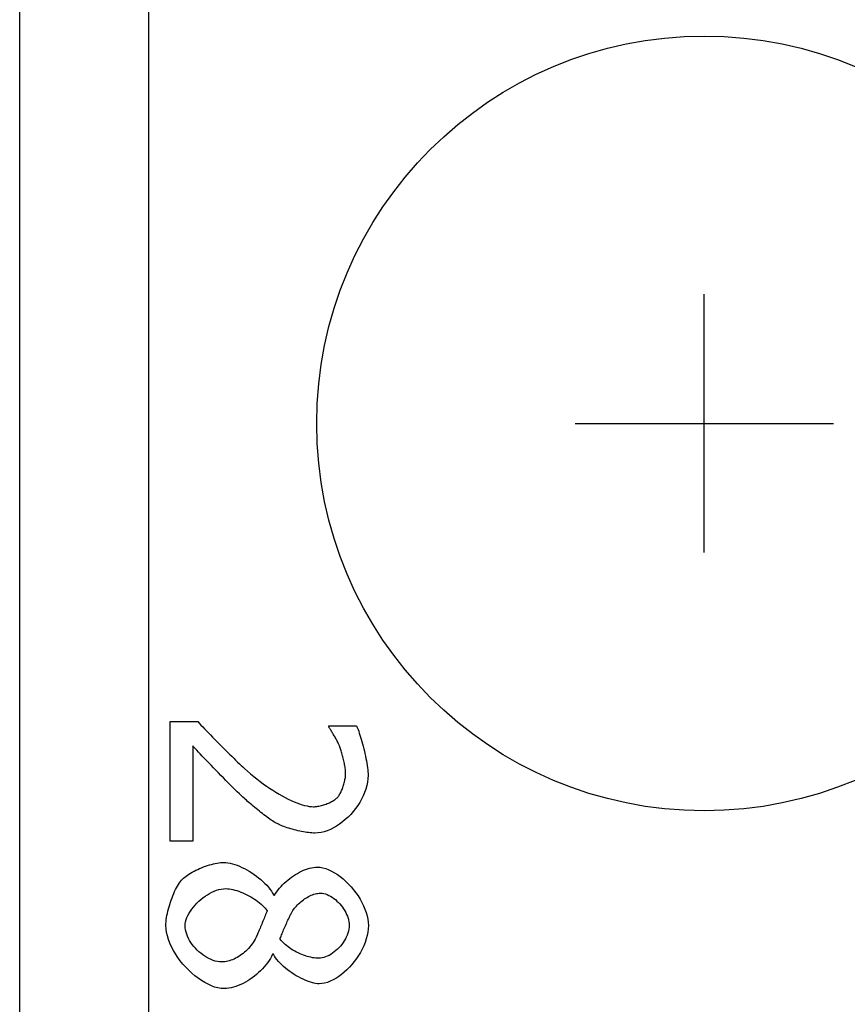
# Model space of a CAD drawing. Units: millimetres. Extents: x 2531 to 3027, y -1917 to -1574.
# Drawn here: x 2580 to 2587, y -1800 to -1792 of the extents above; entities that cross this region are included whole.
import ezdxf

# ---------------------------------------------------------------- set-up
doc = ezdxf.new("R2010")
doc.units = ezdxf.units.MM
doc.layers.add('가시적인_것(ISO)', color=7, linetype='Continuous')

# ---------------------------------------------------------------- blocks, each defined once
blk = doc.blocks.new('SE2117')
at = {"layer": '가시적인_것(ISO)', "color": 7, "linetype": 'Continuous'}
for p, q in [((2582.4277, -1799.4035), (2582.419, -1799.3927)), ((2582.4372, -1799.4141), (2582.4277, -1799.4035)), ((2582.4473, -1799.4243), (2582.4372, -1799.4141)), ((2582.4581, -1799.4342), (2582.4473, -1799.4243)), ((2582.4694, -1799.4438), (2582.4581, -1799.4342)), ((2582.4813, -1799.453), (2582.4694, -1799.4438)), ((2582.4936, -1799.4619), (2582.4813, -1799.453)), ((2582.5063, -1799.4704), (2582.4936, -1799.4619)), ((2582.5193, -1799.4785), (2582.5063, -1799.4704)), ((2582.5326, -1799.4862), (2582.5193, -1799.4785)), ((2582.5462, -1799.4935), (2582.5326, -1799.4862)), ((2582.56, -1799.5003), (2582.5462, -1799.4935)), ((2582.5738, -1799.5067), (2582.56, -1799.5003)), ((2582.5878, -1799.5126), (2582.5738, -1799.5067)), ((2582.6018, -1799.518), (2582.5878, -1799.5126)), ((2582.6157, -1799.5229), (2582.6018, -1799.518)), ((2582.6295, -1799.5273), (2582.6157, -1799.5229)), ((2582.6432, -1799.5312), (2582.6295, -1799.5273)), ((2582.6567, -1799.5345), (2582.6432, -1799.5312)), ((2582.67, -1799.5372), (2582.6567, -1799.5345)), ((2582.6829, -1799.5394), (2582.67, -1799.5372)), ((2582.6954, -1799.541), (2582.6829, -1799.5394)), ((2582.7076, -1799.5419), (2582.6954, -1799.541)), ((2582.7192, -1799.5422), (2582.7076, -1799.5419))]:
    blk.add_line(p, q, dxfattribs=at)
blk = doc.blocks.new('SE2116')
at = {"layer": '가시적인_것(ISO)'}
blk.add_blockref('SE2117', (0, 0), dxfattribs=at)
blk = doc.blocks.new('SE2119')
at = {"layer": '가시적인_것(ISO)', "color": 7, "linetype": 'Continuous'}
for p, q in [((2582.4845, -1799.2379), (2582.4889, -1799.2286)), ((2582.4889, -1799.2286), (2582.4931, -1799.2197)), ((2582.4931, -1799.2197), (2582.4972, -1799.2114)), ((2582.4972, -1799.2114), (2582.5009, -1799.2038)), ((2582.5009, -1799.2038), (2582.5044, -1799.1969)), ((2582.5044, -1799.1969), (2582.5075, -1799.1908)), ((2582.5075, -1799.1908), (2582.5102, -1799.1855)), ((2582.5102, -1799.1855), (2582.5126, -1799.1812)), ((2582.4516, -1799.3108), (2582.4562, -1799.3002)), ((2582.4562, -1799.3002), (2582.461, -1799.2894)), ((2582.461, -1799.2894), (2582.4658, -1799.2788)), ((2582.4658, -1799.2788), (2582.4705, -1799.2682)), ((2582.4705, -1799.2682), (2582.4753, -1799.2578)), ((2582.4753, -1799.2578), (2582.48, -1799.2477)), ((2582.48, -1799.2477), (2582.4845, -1799.2379)), ((2582.4213, -1799.3858), (2582.4241, -1799.3782)), ((2582.4241, -1799.3782), (2582.4272, -1799.3699)), ((2582.4272, -1799.3699), (2582.4306, -1799.361)), ((2582.4306, -1799.361), (2582.4344, -1799.3517)), ((2582.4344, -1799.3517), (2582.4384, -1799.3419)), ((2582.4384, -1799.3419), (2582.4426, -1799.3318)), ((2582.4426, -1799.3318), (2582.447, -1799.3214)), ((2582.447, -1799.3214), (2582.4516, -1799.3108)), ((2582.419, -1799.3927), (2582.4213, -1799.3858))]:
    blk.add_line(p, q, dxfattribs=at)
blk = doc.blocks.new('SE2118')
at = {"layer": '가시적인_것(ISO)'}
blk.add_blockref('SE2119', (0, 0), dxfattribs=at)
blk = doc.blocks.new('SE2121')
at = {"layer": '가시적인_것(ISO)', "color": 7, "linetype": 'Continuous'}
for p, q in [((2582.6097, -1799.0826), (2582.6198, -1799.0761)), ((2582.6198, -1799.0761), (2582.6301, -1799.0699)), ((2582.6301, -1799.0699), (2582.6404, -1799.0643)), ((2582.6404, -1799.0643), (2582.6509, -1799.059)), ((2582.6509, -1799.059), (2582.6613, -1799.0543)), ((2582.6613, -1799.0543), (2582.6717, -1799.0501)), ((2582.6717, -1799.0501), (2582.682, -1799.0465)), ((2582.682, -1799.0465), (2582.6923, -1799.0434)), ((2582.6923, -1799.0434), (2582.7024, -1799.041)), ((2582.7024, -1799.041), (2582.7123, -1799.0392)), ((2582.7123, -1799.0392), (2582.722, -1799.0382)), ((2582.722, -1799.0382), (2582.7314, -1799.0378)), ((2582.5308, -1799.1545), (2582.538, -1799.1457)), ((2582.538, -1799.1457), (2582.5456, -1799.137)), ((2582.5456, -1799.137), (2582.5538, -1799.1286)), ((2582.5538, -1799.1286), (2582.5623, -1799.1202)), ((2582.5623, -1799.1202), (2582.5712, -1799.1122)), ((2582.5712, -1799.1122), (2582.5804, -1799.1043)), ((2582.5804, -1799.1043), (2582.5899, -1799.0968)), ((2582.5899, -1799.0968), (2582.5997, -1799.0895)), ((2582.5997, -1799.0895), (2582.6097, -1799.0826)), ((2582.5126, -1799.1812), (2582.518, -1799.1723)), ((2582.518, -1799.1723), (2582.5241, -1799.1633)), ((2582.5241, -1799.1633), (2582.5308, -1799.1545))]:
    blk.add_line(p, q, dxfattribs=at)
blk = doc.blocks.new('SE2120')
at = {"layer": '가시적인_것(ISO)'}
blk.add_blockref('SE2121', (0, 0), dxfattribs=at)
blk = doc.blocks.new('SE2123')
at = {"layer": '가시적인_것(ISO)', "color": 7, "linetype": 'Continuous'}
for p, q in [((2582.7314, -1799.0378), (2582.7444, -1799.0385)), ((2582.7444, -1799.0385), (2582.7575, -1799.0406)), ((2582.7575, -1799.0406), (2582.7706, -1799.044)), ((2582.7706, -1799.044), (2582.7838, -1799.0486)), ((2582.7838, -1799.0486), (2582.7969, -1799.0544)), ((2582.7969, -1799.0544), (2582.8099, -1799.0613)), ((2582.8099, -1799.0613), (2582.8227, -1799.0692)), ((2582.8227, -1799.0692), (2582.8353, -1799.0781)), ((2582.8353, -1799.0781), (2582.8475, -1799.0878)), ((2582.8475, -1799.0878), (2582.8594, -1799.0983)), ((2582.8594, -1799.0983), (2582.8709, -1799.1095)), ((2582.8709, -1799.1095), (2582.8819, -1799.1214)), ((2582.8819, -1799.1214), (2582.8924, -1799.1338)), ((2582.8924, -1799.1338), (2582.9023, -1799.1467)), ((2582.9023, -1799.1467), (2582.9115, -1799.1601)), ((2582.9115, -1799.1601), (2582.92, -1799.1737)), ((2582.92, -1799.1737), (2582.9277, -1799.1877)), ((2582.9277, -1799.1877), (2582.9346, -1799.2019)), ((2582.9346, -1799.2019), (2582.9406, -1799.2162)), ((2582.9406, -1799.2162), (2582.9456, -1799.2305)), ((2582.9456, -1799.2305), (2582.9497, -1799.2449)), ((2582.9497, -1799.2449), (2582.9526, -1799.2591)), ((2582.9526, -1799.2591), (2582.9544, -1799.2732)), ((2582.9544, -1799.2732), (2582.955, -1799.287))]:
    blk.add_line(p, q, dxfattribs=at)
blk = doc.blocks.new('SE2122')
at = {"layer": '가시적인_것(ISO)'}
blk.add_blockref('SE2123', (0, 0), dxfattribs=at)
blk = doc.blocks.new('SE2125')
at = {"layer": '가시적인_것(ISO)', "color": 7, "linetype": 'Continuous'}
for p, q in [((2582.9543, -1799.3021), (2582.9523, -1799.3173)), ((2582.955, -1799.287), (2582.9543, -1799.3021)), ((2582.9324, -1799.3776), (2582.9248, -1799.3923)), ((2582.939, -1799.3627), (2582.9324, -1799.3776)), ((2582.9446, -1799.3477), (2582.939, -1799.3627)), ((2582.949, -1799.3325), (2582.9446, -1799.3477)), ((2582.9523, -1799.3173), (2582.949, -1799.3325)), ((2582.8863, -1799.4472), (2582.875, -1799.4597)), ((2582.897, -1799.4342), (2582.8863, -1799.4472)), ((2582.907, -1799.4206), (2582.897, -1799.4342)), ((2582.9163, -1799.4066), (2582.907, -1799.4206)), ((2582.9248, -1799.3923), (2582.9163, -1799.4066)), ((2582.7717, -1799.5317), (2582.7583, -1799.5362)), ((2582.7852, -1799.526), (2582.7717, -1799.5317)), ((2582.7986, -1799.5193), (2582.7852, -1799.526)), ((2582.812, -1799.5115), (2582.7986, -1799.5193)), ((2582.8252, -1799.5028), (2582.812, -1799.5115)), ((2582.8382, -1799.4932), (2582.8252, -1799.5028)), ((2582.8508, -1799.4828), (2582.8382, -1799.4932)), ((2582.8631, -1799.4716), (2582.8508, -1799.4828)), ((2582.875, -1799.4597), (2582.8631, -1799.4716)), ((2582.732, -1799.5415), (2582.7192, -1799.5422)), ((2582.745, -1799.5395), (2582.732, -1799.5415)), ((2582.7583, -1799.5362), (2582.745, -1799.5395))]:
    blk.add_line(p, q, dxfattribs=at)
blk = doc.blocks.new('SE2124')
at = {"layer": '가시적인_것(ISO)'}
blk.add_blockref('SE2125', (0, 0), dxfattribs=at)
blk = doc.blocks.new('SE2127')
at = {"layer": '가시적인_것(ISO)', "color": 7, "linetype": 'Continuous'}
for p, q in [((2581.6855, -1799.3065), (2581.6848, -1799.2906)), ((2581.6878, -1799.3227), (2581.6855, -1799.3065)), ((2581.6916, -1799.3389), (2581.6878, -1799.3227)), ((2581.6966, -1799.3552), (2581.6916, -1799.3389)), ((2581.703, -1799.3715), (2581.6966, -1799.3552)), ((2581.7106, -1799.3876), (2581.703, -1799.3715)), ((2581.7193, -1799.4036), (2581.7106, -1799.3876)), ((2581.729, -1799.4193), (2581.7193, -1799.4036)), ((2581.7398, -1799.4346), (2581.729, -1799.4193)), ((2581.7514, -1799.4496), (2581.7398, -1799.4346)), ((2581.7639, -1799.464), (2581.7514, -1799.4496)), ((2581.7771, -1799.4778), (2581.7639, -1799.464)), ((2581.7911, -1799.491), (2581.7771, -1799.4778)), ((2581.8056, -1799.5034), (2581.7911, -1799.491)), ((2581.8207, -1799.5151), (2581.8056, -1799.5034)), ((2581.8362, -1799.5258), (2581.8207, -1799.5151)), ((2581.8521, -1799.5356), (2581.8362, -1799.5258)), ((2581.8684, -1799.5443), (2581.8521, -1799.5356)), ((2581.8848, -1799.5519), (2581.8684, -1799.5443)), ((2581.9014, -1799.5583), (2581.8848, -1799.5519)), ((2581.9181, -1799.5634), (2581.9014, -1799.5583)), ((2581.9348, -1799.5671), (2581.9181, -1799.5634)), ((2581.9515, -1799.5694), (2581.9348, -1799.5671)), ((2581.968, -1799.5702), (2581.9515, -1799.5694))]:
    blk.add_line(p, q, dxfattribs=at)
blk = doc.blocks.new('SE2126')
at = {"layer": '가시적인_것(ISO)'}
blk.add_blockref('SE2127', (0, 0), dxfattribs=at)
blk = doc.blocks.new('SE2129')
at = {"layer": '가시적인_것(ISO)', "color": 7, "linetype": 'Continuous'}
for p, q in [((2581.8062, -1799.0863), (2581.8225, -1799.0732)), ((2581.8225, -1799.0732), (2581.8393, -1799.061)), ((2581.8393, -1799.061), (2581.8566, -1799.0497)), ((2581.8566, -1799.0497), (2581.8741, -1799.0393)), ((2581.8741, -1799.0393), (2581.8919, -1799.0301)), ((2581.8919, -1799.0301), (2581.9099, -1799.0221)), ((2581.9099, -1799.0221), (2581.9279, -1799.0153)), ((2581.9279, -1799.0153), (2581.9458, -1799.0098)), ((2581.9458, -1799.0098), (2581.9636, -1799.0058)), ((2581.9636, -1799.0058), (2581.9812, -1799.0034)), ((2581.9812, -1799.0034), (2581.9984, -1799.0025)), ((2581.7358, -1799.1608), (2581.7481, -1799.145)), ((2581.7481, -1799.145), (2581.7614, -1799.1295)), ((2581.7614, -1799.1295), (2581.7755, -1799.1145)), ((2581.7755, -1799.1145), (2581.7905, -1799.1001)), ((2581.7905, -1799.1001), (2581.8062, -1799.0863)), ((2581.6927, -1799.2426), (2581.6985, -1799.2262)), ((2581.6985, -1799.2262), (2581.7059, -1799.2097)), ((2581.7059, -1799.2097), (2581.7146, -1799.1933)), ((2581.7146, -1799.1933), (2581.7246, -1799.177)), ((2581.7246, -1799.177), (2581.7358, -1799.1608)), ((2581.6848, -1799.2906), (2581.6857, -1799.2749)), ((2581.6857, -1799.2749), (2581.6883, -1799.2589)), ((2581.6883, -1799.2589), (2581.6927, -1799.2426))]:
    blk.add_line(p, q, dxfattribs=at)
blk = doc.blocks.new('SE2128')
at = {"layer": '가시적인_것(ISO)'}
blk.add_blockref('SE2129', (0, 0), dxfattribs=at)
blk = doc.blocks.new('SE2131')
at = {"layer": '가시적인_것(ISO)', "color": 7, "linetype": 'Continuous'}
for p, q in [((2581.9984, -1799.0025), (2582.0116, -1799.003)), ((2582.0116, -1799.003), (2582.0254, -1799.0043)), ((2582.0254, -1799.0043), (2582.0396, -1799.0065)), ((2582.0396, -1799.0065), (2582.0542, -1799.0095)), ((2582.0542, -1799.0095), (2582.0692, -1799.0132)), ((2582.0692, -1799.0132), (2582.0844, -1799.0177)), ((2582.0844, -1799.0177), (2582.0998, -1799.0228)), ((2582.0998, -1799.0228), (2582.1153, -1799.0286)), ((2582.1153, -1799.0286), (2582.1309, -1799.035)), ((2582.1309, -1799.035), (2582.1464, -1799.0419)), ((2582.1464, -1799.0419), (2582.1618, -1799.0493)), ((2582.1618, -1799.0493), (2582.1771, -1799.0572)), ((2582.1771, -1799.0572), (2582.192, -1799.0656)), ((2582.192, -1799.0656), (2582.2067, -1799.0743)), ((2582.2067, -1799.0743), (2582.221, -1799.0834)), ((2582.221, -1799.0834), (2582.2347, -1799.0928)), ((2582.2347, -1799.0928), (2582.248, -1799.1024)), ((2582.248, -1799.1024), (2582.2606, -1799.1123)), ((2582.2606, -1799.1123), (2582.2725, -1799.1223)), ((2582.2725, -1799.1223), (2582.2837, -1799.1325)), ((2582.2837, -1799.1325), (2582.294, -1799.1428)), ((2582.294, -1799.1428), (2582.3035, -1799.1532)), ((2582.3035, -1799.1532), (2582.3119, -1799.1636)), ((2582.3119, -1799.1636), (2582.3193, -1799.1739))]:
    blk.add_line(p, q, dxfattribs=at)
blk = doc.blocks.new('SE2130')
at = {"layer": '가시적인_것(ISO)'}
blk.add_blockref('SE2131', (0, 0), dxfattribs=at)
blk = doc.blocks.new('SE2133')
at = {"layer": '가시적인_것(ISO)', "color": 7, "linetype": 'Continuous'}
for p, q in [((2582.2994, -1799.2232), (2582.2951, -1799.2338)), ((2582.3036, -1799.2128), (2582.2994, -1799.2232)), ((2582.3077, -1799.2026), (2582.3036, -1799.2128)), ((2582.3117, -1799.1927), (2582.3077, -1799.2026)), ((2582.3156, -1799.1831), (2582.3117, -1799.1927)), ((2582.3193, -1799.1739), (2582.3156, -1799.1831)), ((2582.2688, -1799.2981), (2582.2645, -1799.3084)), ((2582.2732, -1799.2875), (2582.2688, -1799.2981)), ((2582.2776, -1799.2769), (2582.2732, -1799.2875)), ((2582.282, -1799.2661), (2582.2776, -1799.2769)), ((2582.2864, -1799.2553), (2582.282, -1799.2661)), ((2582.2908, -1799.2445), (2582.2864, -1799.2553)), ((2582.2951, -1799.2338), (2582.2908, -1799.2445)), ((2582.2341, -1799.3777), (2582.2311, -1799.3838)), ((2582.2374, -1799.3708), (2582.2341, -1799.3777)), ((2582.2408, -1799.3633), (2582.2374, -1799.3708)), ((2582.2444, -1799.3553), (2582.2408, -1799.3633)), ((2582.2482, -1799.3467), (2582.2444, -1799.3553)), ((2582.2521, -1799.3377), (2582.2482, -1799.3467)), ((2582.2562, -1799.3283), (2582.2521, -1799.3377)), ((2582.2603, -1799.3185), (2582.2562, -1799.3283)), ((2582.2645, -1799.3084), (2582.2603, -1799.3185)), ((2582.2283, -1799.3893), (2582.2257, -1799.3939)), ((2582.2311, -1799.3838), (2582.2283, -1799.3893))]:
    blk.add_line(p, q, dxfattribs=at)
blk = doc.blocks.new('SE2132')
at = {"layer": '가시적인_것(ISO)'}
blk.add_blockref('SE2133', (0, 0), dxfattribs=at)
blk = doc.blocks.new('SE2135')
at = {"layer": '가시적인_것(ISO)', "color": 7, "linetype": 'Continuous'}
for p, q in [((2582.1844, -1799.4542), (2582.1748, -1799.4651)), ((2582.1936, -1799.4429), (2582.1844, -1799.4542)), ((2582.2024, -1799.4312), (2582.1936, -1799.4429)), ((2582.2106, -1799.4191), (2582.2024, -1799.4312)), ((2582.2184, -1799.4067), (2582.2106, -1799.4191)), ((2582.2257, -1799.3939), (2582.2184, -1799.4067)), ((2582.099, -1799.5283), (2582.0872, -1799.5353)), ((2582.1105, -1799.5208), (2582.099, -1799.5283)), ((2582.1219, -1799.5128), (2582.1105, -1799.5208)), ((2582.133, -1799.5042), (2582.1219, -1799.5128)), ((2582.1439, -1799.4951), (2582.133, -1799.5042)), ((2582.1546, -1799.4856), (2582.1439, -1799.4951)), ((2582.1649, -1799.4755), (2582.1546, -1799.4856)), ((2582.1748, -1799.4651), (2582.1649, -1799.4755)), ((2581.9796, -1799.5698), (2581.968, -1799.5702)), ((2581.9914, -1799.5687), (2581.9796, -1799.5698)), ((2582.0033, -1799.5669), (2581.9914, -1799.5687)), ((2582.0153, -1799.5643), (2582.0033, -1799.5669)), ((2582.0273, -1799.5611), (2582.0153, -1799.5643)), ((2582.0394, -1799.5572), (2582.0273, -1799.5611)), ((2582.0514, -1799.5526), (2582.0394, -1799.5572)), ((2582.0634, -1799.5475), (2582.0514, -1799.5526)), ((2582.0754, -1799.5417), (2582.0634, -1799.5475)), ((2582.0872, -1799.5353), (2582.0754, -1799.5417))]:
    blk.add_line(p, q, dxfattribs=at)
blk = doc.blocks.new('SE2134')
at = {"layer": '가시적인_것(ISO)'}
blk.add_blockref('SE2135', (0, 0), dxfattribs=at)
blk = doc.blocks.new('SE2137')
at = {"layer": '가시적인_것(ISO)', "color": 7, "linetype": 'Continuous'}
for p, q in [((2581.7818, -1798.853), (2581.7966, -1798.8465)), ((2581.7966, -1798.8465), (2581.8116, -1798.8403)), ((2581.8116, -1798.8403), (2581.8269, -1798.8343)), ((2581.8269, -1798.8343), (2581.8422, -1798.8288)), ((2581.8422, -1798.8288), (2581.8575, -1798.8236)), ((2581.8575, -1798.8236), (2581.8728, -1798.8189)), ((2581.8728, -1798.8189), (2581.888, -1798.8146)), ((2581.888, -1798.8146), (2581.9029, -1798.8108)), ((2581.9029, -1798.8108), (2581.9175, -1798.8075)), ((2581.9175, -1798.8075), (2581.9318, -1798.8047)), ((2581.9318, -1798.8047), (2581.9457, -1798.8025)), ((2581.9457, -1798.8025), (2581.959, -1798.8009)), ((2581.959, -1798.8009), (2581.9717, -1798.7999)), ((2581.9717, -1798.7999), (2581.9838, -1798.7995)), ((2581.6641, -1798.9284), (2581.6722, -1798.9205)), ((2581.6722, -1798.9205), (2581.6814, -1798.9126)), ((2581.6814, -1798.9126), (2581.6914, -1798.9047)), ((2581.6914, -1798.9047), (2581.7024, -1798.8969)), ((2581.7024, -1798.8969), (2581.7141, -1798.8892)), ((2581.7141, -1798.8892), (2581.7265, -1798.8816)), ((2581.7265, -1798.8816), (2581.7396, -1798.8741)), ((2581.7396, -1798.8741), (2581.7532, -1798.8669)), ((2581.7532, -1798.8669), (2581.7673, -1798.8598)), ((2581.7673, -1798.8598), (2581.7818, -1798.853))]:
    blk.add_line(p, q, dxfattribs=at)
blk = doc.blocks.new('SE2136')
at = {"layer": '가시적인_것(ISO)'}
blk.add_blockref('SE2137', (0, 0), dxfattribs=at)
blk = doc.blocks.new('SE2139')
at = {"layer": '가시적인_것(ISO)', "color": 7, "linetype": 'Continuous'}
for p, q in [((2581.9838, -1798.7995), (2581.9994, -1798.8002)), ((2581.9994, -1798.8002), (2582.0158, -1798.8022)), ((2582.0158, -1798.8022), (2582.0328, -1798.8054)), ((2582.0328, -1798.8054), (2582.0504, -1798.8097)), ((2582.0504, -1798.8097), (2582.0685, -1798.8152)), ((2582.0685, -1798.8152), (2582.0869, -1798.8218)), ((2582.0869, -1798.8218), (2582.1056, -1798.8293)), ((2582.1056, -1798.8293), (2582.1245, -1798.8378)), ((2582.1245, -1798.8378), (2582.1435, -1798.8472)), ((2582.1435, -1798.8472), (2582.1624, -1798.8574)), ((2582.1624, -1798.8574), (2582.1813, -1798.8684)), ((2582.1813, -1798.8684), (2582.1999, -1798.8801)), ((2582.1999, -1798.8801), (2582.2181, -1798.8924)), ((2582.2181, -1798.8924), (2582.236, -1798.9053)), ((2582.236, -1798.9053), (2582.2534, -1798.9187)), ((2582.2534, -1798.9187), (2582.2701, -1798.9326)), ((2582.2701, -1798.9326), (2582.2862, -1798.9469)), ((2582.2862, -1798.9469), (2582.3014, -1798.9616)), ((2582.3014, -1798.9616), (2582.3157, -1798.9765)), ((2582.3157, -1798.9765), (2582.329, -1798.9917)), ((2582.329, -1798.9917), (2582.3413, -1799.0071)), ((2582.3413, -1799.0071), (2582.3523, -1799.0225)), ((2582.3523, -1799.0225), (2582.362, -1799.0381)), ((2582.362, -1799.0381), (2582.3703, -1799.0536))]:
    blk.add_line(p, q, dxfattribs=at)
blk = doc.blocks.new('SE2138')
at = {"layer": '가시적인_것(ISO)'}
blk.add_blockref('SE2139', (0, 0), dxfattribs=at)
blk = doc.blocks.new('SE2141')
at = {"layer": '가시적인_것(ISO)', "color": 7, "linetype": 'Continuous'}
for p, q in [((2582.6329, -1798.849), (2582.6485, -1798.8444)), ((2582.6485, -1798.8444), (2582.6638, -1798.8408)), ((2582.6638, -1798.8408), (2582.679, -1798.8382)), ((2582.679, -1798.8382), (2582.6938, -1798.8365)), ((2582.6938, -1798.8365), (2582.7083, -1798.836)), ((2582.4939, -1798.9247), (2582.5086, -1798.9137)), ((2582.5086, -1798.9137), (2582.5237, -1798.9033)), ((2582.5237, -1798.9033), (2582.5389, -1798.8935)), ((2582.5389, -1798.8935), (2582.5544, -1798.8842)), ((2582.5544, -1798.8842), (2582.57, -1798.8757)), ((2582.57, -1798.8757), (2582.5858, -1798.8678)), ((2582.5858, -1798.8678), (2582.6015, -1798.8607)), ((2582.6015, -1798.8607), (2582.6173, -1798.8544)), ((2582.6173, -1798.8544), (2582.6329, -1798.849)), ((2582.4045, -1799.0125), (2582.4154, -1798.9991)), ((2582.4154, -1798.9991), (2582.4271, -1798.9859)), ((2582.4271, -1798.9859), (2582.4394, -1798.9729)), ((2582.4394, -1798.9729), (2582.4523, -1798.9603)), ((2582.4523, -1798.9603), (2582.4657, -1798.948)), ((2582.4657, -1798.948), (2582.4796, -1798.9361)), ((2582.4796, -1798.9361), (2582.4939, -1798.9247)), ((2582.3764, -1799.0536), (2582.3849, -1799.0398)), ((2582.3849, -1799.0398), (2582.3943, -1799.0261)), ((2582.3943, -1799.0261), (2582.4045, -1799.0125))]:
    blk.add_line(p, q, dxfattribs=at)
blk = doc.blocks.new('SE2140')
at = {"layer": '가시적인_것(ISO)'}
blk.add_blockref('SE2141', (0, 0), dxfattribs=at)
blk = doc.blocks.new('SE2143')
at = {"layer": '가시적인_것(ISO)', "color": 7, "linetype": 'Continuous'}
for p, q in [((2582.7083, -1798.836), (2582.7297, -1798.8373)), ((2582.7297, -1798.8373), (2582.7515, -1798.8411)), ((2582.7515, -1798.8411), (2582.7738, -1798.8474)), ((2582.7738, -1798.8474), (2582.7962, -1798.8558)), ((2582.7962, -1798.8558), (2582.8187, -1798.8664)), ((2582.8187, -1798.8664), (2582.8413, -1798.879)), ((2582.8413, -1798.879), (2582.8637, -1798.8934)), ((2582.8637, -1798.8934), (2582.8858, -1798.9095)), ((2582.8858, -1798.9095), (2582.9075, -1798.9272)), ((2582.9075, -1798.9272), (2582.9287, -1798.9463)), ((2582.9287, -1798.9463), (2582.9493, -1798.9667)), ((2582.9493, -1798.9667), (2582.9692, -1798.9882)), ((2582.9692, -1798.9882), (2582.9881, -1799.0108)), ((2582.9881, -1799.0108), (2583.0061, -1799.0343)), ((2583.0061, -1799.0343), (2583.0229, -1799.0586)), ((2583.0229, -1799.0586), (2583.0385, -1799.0834)), ((2583.0385, -1799.0834), (2583.0527, -1799.1088)), ((2583.0527, -1799.1088), (2583.0654, -1799.1345)), ((2583.0654, -1799.1345), (2583.0764, -1799.1604)), ((2583.0764, -1799.1604), (2583.0858, -1799.1863)), ((2583.0858, -1799.1863), (2583.0933, -1799.2122)), ((2583.0933, -1799.2122), (2583.0988, -1799.2379)), ((2583.0988, -1799.2379), (2583.1022, -1799.2633)), ((2583.1022, -1799.2633), (2583.1033, -1799.2882))]:
    blk.add_line(p, q, dxfattribs=at)
blk = doc.blocks.new('SE2142')
at = {"layer": '가시적인_것(ISO)'}
blk.add_blockref('SE2143', (0, 0), dxfattribs=at)
blk = doc.blocks.new('SE2145')
at = {"layer": '가시적인_것(ISO)', "color": 7, "linetype": 'Continuous'}
for p, q in [((2583.1033, -1799.2882), (2583.1022, -1799.3139)), ((2583.0938, -1799.3662), (2583.0867, -1799.3925)), ((2583.099, -1799.34), (2583.0938, -1799.3662)), ((2583.1022, -1799.3139), (2583.099, -1799.34)), ((2583.0673, -1799.4448), (2583.0552, -1799.4706)), ((2583.0778, -1799.4187), (2583.0673, -1799.4448)), ((2583.0867, -1799.3925), (2583.0778, -1799.4187)), ((2583.0268, -1799.5206), (2583.0107, -1799.5447)), ((2583.0416, -1799.4959), (2583.0268, -1799.5206)), ((2583.0552, -1799.4706), (2583.0416, -1799.4959)), ((2582.9754, -1799.5903), (2582.9564, -1799.6115)), ((2582.9935, -1799.5679), (2582.9754, -1799.5903)), ((2583.0107, -1799.5447), (2582.9935, -1799.5679)), ((2582.8738, -1799.6834), (2582.852, -1799.6974)), ((2582.8951, -1799.6676), (2582.8738, -1799.6834)), ((2582.9161, -1799.6503), (2582.8951, -1799.6676)), ((2582.9366, -1799.6316), (2582.9161, -1799.6503)), ((2582.9564, -1799.6115), (2582.9366, -1799.6316)), ((2582.7428, -1799.7379), (2582.7216, -1799.7392)), ((2582.7644, -1799.7342), (2582.7428, -1799.7379)), ((2582.7862, -1799.7282), (2582.7644, -1799.7342)), ((2582.8082, -1799.7199), (2582.7862, -1799.7282)), ((2582.8301, -1799.7096), (2582.8082, -1799.7199)), ((2582.852, -1799.6974), (2582.8301, -1799.7096))]:
    blk.add_line(p, q, dxfattribs=at)
blk = doc.blocks.new('SE2144')
at = {"layer": '가시적인_것(ISO)'}
blk.add_blockref('SE2145', (0, 0), dxfattribs=at)
blk = doc.blocks.new('SE2147')
at = {"layer": '가시적인_것(ISO)', "color": 7, "linetype": 'Continuous'}
for p, q in [((2582.3756, -1799.5245), (2582.3679, -1799.5106)), ((2582.3847, -1799.5384), (2582.3756, -1799.5245)), ((2582.395, -1799.5522), (2582.3847, -1799.5384)), ((2582.4065, -1799.566), (2582.395, -1799.5522)), ((2582.4191, -1799.5796), (2582.4065, -1799.566)), ((2582.4326, -1799.593), (2582.4191, -1799.5796)), ((2582.4469, -1799.6062), (2582.4326, -1799.593)), ((2582.4621, -1799.619), (2582.4469, -1799.6062)), ((2582.4778, -1799.6316), (2582.4621, -1799.619)), ((2582.4941, -1799.6436), (2582.4778, -1799.6316)), ((2582.5108, -1799.6553), (2582.4941, -1799.6436)), ((2582.5279, -1799.6664), (2582.5108, -1799.6553)), ((2582.5452, -1799.6769), (2582.5279, -1799.6664)), ((2582.5627, -1799.6868), (2582.5452, -1799.6769)), ((2582.5801, -1799.696), (2582.5627, -1799.6868)), ((2582.5975, -1799.7045), (2582.5801, -1799.696)), ((2582.6147, -1799.7122), (2582.5975, -1799.7045)), ((2582.6317, -1799.719), (2582.6147, -1799.7122)), ((2582.6482, -1799.7249), (2582.6317, -1799.719)), ((2582.6643, -1799.7299), (2582.6482, -1799.7249)), ((2582.6798, -1799.7339), (2582.6643, -1799.7299)), ((2582.6946, -1799.7368), (2582.6798, -1799.7339)), ((2582.7085, -1799.7386), (2582.6946, -1799.7368)), ((2582.7216, -1799.7392), (2582.7085, -1799.7386))]:
    blk.add_line(p, q, dxfattribs=at)
blk = doc.blocks.new('SE2146')
at = {"layer": '가시적인_것(ISO)'}
blk.add_blockref('SE2147', (0, 0), dxfattribs=at)
blk = doc.blocks.new('SE2149')
at = {"layer": '가시적인_것(ISO)', "color": 7, "linetype": 'Continuous'}
for p, q in [((2582.3537, -1799.5271), (2582.3443, -1799.5435)), ((2582.3618, -1799.5106), (2582.3537, -1799.5271)), ((2582.2972, -1799.6076), (2582.2832, -1799.623)), ((2582.3103, -1799.5919), (2582.2972, -1799.6076)), ((2582.3226, -1799.5759), (2582.3103, -1799.5919)), ((2582.334, -1799.5598), (2582.3226, -1799.5759)), ((2582.3443, -1799.5435), (2582.334, -1799.5598)), ((2582.2208, -1799.6801), (2582.2038, -1799.693)), ((2582.2373, -1799.6666), (2582.2208, -1799.6801)), ((2582.2532, -1799.6526), (2582.2373, -1799.6666)), ((2582.2685, -1799.638), (2582.2532, -1799.6526)), ((2582.2832, -1799.623), (2582.2685, -1799.638)), ((2582.0774, -1799.7605), (2582.0591, -1799.7662)), ((2582.0959, -1799.7537), (2582.0774, -1799.7605)), ((2582.1143, -1799.7458), (2582.0959, -1799.7537)), ((2582.1326, -1799.737), (2582.1143, -1799.7458)), ((2582.1508, -1799.7272), (2582.1326, -1799.737)), ((2582.1687, -1799.7166), (2582.1508, -1799.7272)), ((2582.1864, -1799.7052), (2582.1687, -1799.7166)), ((2582.2038, -1799.693), (2582.1864, -1799.7052)), ((2582.0049, -1799.7761), (2581.9874, -1799.7768)), ((2582.0228, -1799.7741), (2582.0049, -1799.7761)), ((2582.0408, -1799.7708), (2582.0228, -1799.7741)), ((2582.0591, -1799.7662), (2582.0408, -1799.7708))]:
    blk.add_line(p, q, dxfattribs=at)
blk = doc.blocks.new('SE2148')
at = {"layer": '가시적인_것(ISO)'}
blk.add_blockref('SE2149', (0, 0), dxfattribs=at)
blk = doc.blocks.new('SE2151')
at = {"layer": '가시적인_것(ISO)', "color": 7, "linetype": 'Continuous'}
for p, q in [((2581.5366, -1799.3147), (2581.5353, -1799.2882)), ((2581.5405, -1799.3417), (2581.5366, -1799.3147)), ((2581.5468, -1799.3692), (2581.5405, -1799.3417)), ((2581.5554, -1799.397), (2581.5468, -1799.3692)), ((2581.5662, -1799.4249), (2581.5554, -1799.397)), ((2581.5789, -1799.4527), (2581.5662, -1799.4249)), ((2581.5935, -1799.4804), (2581.5789, -1799.4527)), ((2581.6098, -1799.5078), (2581.5935, -1799.4804)), ((2581.6277, -1799.5347), (2581.6098, -1799.5078)), ((2581.647, -1799.5609), (2581.6277, -1799.5347)), ((2581.6676, -1799.5864), (2581.647, -1799.5609)), ((2581.6893, -1799.6109), (2581.6676, -1799.5864)), ((2581.7121, -1799.6344), (2581.6893, -1799.6109)), ((2581.7357, -1799.6566), (2581.7121, -1799.6344)), ((2581.76, -1799.6774), (2581.7357, -1799.6566)), ((2581.7848, -1799.6966), (2581.76, -1799.6774)), ((2581.8102, -1799.7142), (2581.7848, -1799.6966)), ((2581.8358, -1799.7299), (2581.8102, -1799.7142)), ((2581.8615, -1799.7436), (2581.8358, -1799.7299)), ((2581.8873, -1799.7552), (2581.8615, -1799.7436)), ((2581.9129, -1799.7644), (2581.8873, -1799.7552)), ((2581.9382, -1799.7712), (2581.9129, -1799.7644)), ((2581.9631, -1799.7754), (2581.9382, -1799.7712)), ((2581.9874, -1799.7768), (2581.9631, -1799.7754))]:
    blk.add_line(p, q, dxfattribs=at)
blk = doc.blocks.new('SE2150')
at = {"layer": '가시적인_것(ISO)'}
blk.add_blockref('SE2151', (0, 0), dxfattribs=at)
blk = doc.blocks.new('SE2153')
at = {"layer": '가시적인_것(ISO)', "color": 7, "linetype": 'Continuous'}
for p, q in [((2581.6104, -1799.0104), (2581.6178, -1798.9961)), ((2581.6178, -1798.9961), (2581.6254, -1798.9824)), ((2581.6254, -1798.9824), (2581.633, -1798.9696)), ((2581.633, -1798.9696), (2581.6408, -1798.9578)), ((2581.6408, -1798.9578), (2581.6485, -1798.9469)), ((2581.6485, -1798.9469), (2581.6563, -1798.937)), ((2581.6563, -1798.937), (2581.6641, -1798.9284)), ((2581.5764, -1799.0905), (2581.5827, -1799.0737)), ((2581.5827, -1799.0737), (2581.5893, -1799.0572)), ((2581.5893, -1799.0572), (2581.5961, -1799.0411)), ((2581.5961, -1799.0411), (2581.6031, -1799.0254)), ((2581.6031, -1799.0254), (2581.6104, -1799.0104)), ((2581.5549, -1799.1595), (2581.5597, -1799.1422)), ((2581.5597, -1799.1422), (2581.5649, -1799.1249)), ((2581.5649, -1799.1249), (2581.5705, -1799.1076)), ((2581.5705, -1799.1076), (2581.5764, -1799.0905)), ((2581.5382, -1799.2433), (2581.5405, -1799.2272)), ((2581.5405, -1799.2272), (2581.5433, -1799.2107)), ((2581.5433, -1799.2107), (2581.5467, -1799.1938)), ((2581.5467, -1799.1938), (2581.5505, -1799.1768)), ((2581.5505, -1799.1768), (2581.5549, -1799.1595)), ((2581.5353, -1799.2882), (2581.5356, -1799.2738)), ((2581.5356, -1799.2738), (2581.5366, -1799.2588)), ((2581.5366, -1799.2588), (2581.5382, -1799.2433))]:
    blk.add_line(p, q, dxfattribs=at)
blk = doc.blocks.new('SE2152')
at = {"layer": '가시적인_것(ISO)'}
blk.add_blockref('SE2153', (0, 0), dxfattribs=at)
blk = doc.blocks.new('SE2563')
at = {"layer": '가시적인_것(ISO)', "color": 7, "linetype": 'Continuous'}
for p, q in [((2581.782, -1797.7092), (2581.7941, -1797.722)), ((2581.7941, -1797.722), (2581.807, -1797.7356)), ((2581.807, -1797.7356), (2581.8206, -1797.7499)), ((2581.8206, -1797.7499), (2581.8348, -1797.7647)), ((2581.8348, -1797.7647), (2581.8495, -1797.7801)), ((2581.8495, -1797.7801), (2581.8647, -1797.7959)), ((2581.8647, -1797.7959), (2581.8804, -1797.812)), ((2581.8804, -1797.812), (2581.8964, -1797.8285)), ((2581.8964, -1797.8285), (2581.9127, -1797.8452)), ((2581.9127, -1797.8452), (2581.9292, -1797.862)), ((2581.9292, -1797.862), (2581.9458, -1797.8789)), ((2581.9458, -1797.8789), (2581.9625, -1797.8958)), ((2581.9625, -1797.8958), (2581.9792, -1797.9126)), ((2581.9792, -1797.9126), (2581.9959, -1797.9292)), ((2581.9959, -1797.9292), (2582.0123, -1797.9457)), ((2582.0123, -1797.9457), (2582.0286, -1797.9618)), ((2582.0286, -1797.9618), (2582.0446, -1797.9776)), ((2582.0446, -1797.9776), (2582.0603, -1797.9929)), ((2582.0603, -1797.9929), (2582.0755, -1798.0077)), ((2582.0755, -1798.0077), (2582.0903, -1798.022)), ((2582.0903, -1798.022), (2582.1045, -1798.0355)), ((2582.1045, -1798.0355), (2582.1181, -1798.0483)), ((2582.1181, -1798.0483), (2582.1309, -1798.0603)), ((2582.1309, -1798.0603), (2582.143, -1798.0714))]:
    blk.add_line(p, q, dxfattribs=at)
blk = doc.blocks.new('SE2562')
at = {"layer": '가시적인_것(ISO)'}
blk.add_blockref('SE2563', (0, 0), dxfattribs=at)
blk = doc.blocks.new('SE2565')
at = {"layer": '가시적인_것(ISO)', "color": 7, "linetype": 'Continuous'}
for p, q in [((2582.143, -1798.0714), (2582.1668, -1798.0926)), ((2582.1668, -1798.0926), (2582.1908, -1798.1133)), ((2582.1908, -1798.1133), (2582.2152, -1798.1334)), ((2582.2152, -1798.1334), (2582.2397, -1798.1529)), ((2582.2397, -1798.1529), (2582.2644, -1798.1718)), ((2582.2644, -1798.1718), (2582.2892, -1798.1901)), ((2582.2892, -1798.1901), (2582.3139, -1798.2076)), ((2582.3139, -1798.2076), (2582.3387, -1798.2245)), ((2582.3387, -1798.2245), (2582.3633, -1798.2406)), ((2582.3633, -1798.2406), (2582.3878, -1798.2559)), ((2582.3878, -1798.2559), (2582.412, -1798.2704)), ((2582.412, -1798.2704), (2582.436, -1798.284)), ((2582.436, -1798.284), (2582.4596, -1798.2967)), ((2582.4596, -1798.2967), (2582.4827, -1798.3085)), ((2582.4827, -1798.3085), (2582.5054, -1798.3194)), ((2582.5054, -1798.3194), (2582.5276, -1798.3292)), ((2582.5276, -1798.3292), (2582.5491, -1798.338)), ((2582.5491, -1798.338), (2582.57, -1798.3458)), ((2582.57, -1798.3458), (2582.5902, -1798.3524)), ((2582.5902, -1798.3524), (2582.6096, -1798.3579)), ((2582.6096, -1798.3579), (2582.6281, -1798.3623)), ((2582.6281, -1798.3623), (2582.6457, -1798.3654)), ((2582.6457, -1798.3654), (2582.6623, -1798.3674)), ((2582.6623, -1798.3674), (2582.6779, -1798.368))]:
    blk.add_line(p, q, dxfattribs=at)
blk = doc.blocks.new('SE2564')
at = {"layer": '가시적인_것(ISO)'}
blk.add_blockref('SE2565', (0, 0), dxfattribs=at)
blk = doc.blocks.new('SE2567')
at = {"layer": '가시적인_것(ISO)', "color": 7, "linetype": 'Continuous'}
for p, q in [((2582.8398, -1798.316), (2582.8462, -1798.3116)), ((2582.8462, -1798.3116), (2582.8521, -1798.3072)), ((2582.8521, -1798.3072), (2582.8574, -1798.3027)), ((2582.8574, -1798.3027), (2582.8622, -1798.2983)), ((2582.8622, -1798.2983), (2582.8663, -1798.2939)), ((2582.6779, -1798.368), (2582.6859, -1798.3678)), ((2582.6859, -1798.3678), (2582.6943, -1798.3672)), ((2582.6943, -1798.3672), (2582.7029, -1798.3663)), ((2582.7029, -1798.3663), (2582.7117, -1798.365)), ((2582.7117, -1798.365), (2582.7206, -1798.3633)), ((2582.7206, -1798.3633), (2582.7297, -1798.3614)), ((2582.7297, -1798.3614), (2582.7389, -1798.3591)), ((2582.7389, -1798.3591), (2582.7481, -1798.3566)), ((2582.7481, -1798.3566), (2582.7573, -1798.3538)), ((2582.7573, -1798.3538), (2582.7664, -1798.3508)), ((2582.7664, -1798.3508), (2582.7755, -1798.3476)), ((2582.7755, -1798.3476), (2582.7844, -1798.3442)), ((2582.7844, -1798.3442), (2582.7932, -1798.3405)), ((2582.7932, -1798.3405), (2582.8017, -1798.3367)), ((2582.8017, -1798.3367), (2582.81, -1798.3328)), ((2582.81, -1798.3328), (2582.818, -1798.3288)), ((2582.818, -1798.3288), (2582.8256, -1798.3246)), ((2582.8256, -1798.3246), (2582.8329, -1798.3203)), ((2582.8329, -1798.3203), (2582.8398, -1798.316))]:
    blk.add_line(p, q, dxfattribs=at)
blk = doc.blocks.new('SE2566')
at = {"layer": '가시적인_것(ISO)'}
blk.add_blockref('SE2567', (0, 0), dxfattribs=at)
blk = doc.blocks.new('SE2569')
at = {"layer": '가시적인_것(ISO)', "color": 7, "linetype": 'Continuous'}
for p, q in [((2582.9201, -1798.1662), (2582.9218, -1798.1576)), ((2582.9218, -1798.1576), (2582.9234, -1798.1492)), ((2582.9234, -1798.1492), (2582.9247, -1798.1409)), ((2582.9247, -1798.1409), (2582.9257, -1798.1328)), ((2582.9257, -1798.1328), (2582.9265, -1798.125)), ((2582.9265, -1798.125), (2582.9269, -1798.1175)), ((2582.9269, -1798.1175), (2582.9271, -1798.1103)), ((2582.8956, -1798.243), (2582.8989, -1798.235)), ((2582.8989, -1798.235), (2582.9021, -1798.2268)), ((2582.9021, -1798.2268), (2582.9052, -1798.2184)), ((2582.9052, -1798.2184), (2582.9081, -1798.2098)), ((2582.9081, -1798.2098), (2582.9108, -1798.2012)), ((2582.9108, -1798.2012), (2582.9134, -1798.1924)), ((2582.9134, -1798.1924), (2582.9159, -1798.1837)), ((2582.9159, -1798.1837), (2582.9181, -1798.1749)), ((2582.9181, -1798.1749), (2582.9201, -1798.1662)), ((2582.8663, -1798.2939), (2582.8701, -1798.2892)), ((2582.8701, -1798.2892), (2582.8739, -1798.2839)), ((2582.8739, -1798.2839), (2582.8776, -1798.2781)), ((2582.8776, -1798.2781), (2582.8813, -1798.2719)), ((2582.8813, -1798.2719), (2582.885, -1798.2652)), ((2582.885, -1798.2652), (2582.8886, -1798.2582)), ((2582.8886, -1798.2582), (2582.8921, -1798.2508)), ((2582.8921, -1798.2508), (2582.8956, -1798.243))]:
    blk.add_line(p, q, dxfattribs=at)
blk = doc.blocks.new('SE2568')
at = {"layer": '가시적인_것(ISO)'}
blk.add_blockref('SE2569', (0, 0), dxfattribs=at)
blk = doc.blocks.new('SE2571')
at = {"layer": '가시적인_것(ISO)', "color": 7, "linetype": 'Continuous'}
for p, q in [((2582.8823, -1797.9041), (2582.8797, -1797.8976)), ((2582.8849, -1797.9112), (2582.8823, -1797.9041)), ((2582.8876, -1797.9188), (2582.8849, -1797.9112)), ((2582.8904, -1797.9269), (2582.8876, -1797.9188)), ((2582.8931, -1797.9354), (2582.8904, -1797.9269)), ((2582.8958, -1797.9443), (2582.8931, -1797.9354)), ((2582.8985, -1797.9535), (2582.8958, -1797.9443)), ((2582.9011, -1797.963), (2582.8985, -1797.9535)), ((2582.9037, -1797.9727), (2582.9011, -1797.963)), ((2582.9063, -1797.9826), (2582.9037, -1797.9727)), ((2582.9087, -1797.9925), (2582.9063, -1797.9826)), ((2582.9111, -1798.0026), (2582.9087, -1797.9925)), ((2582.9134, -1798.0127), (2582.9111, -1798.0026)), ((2582.9155, -1798.0227), (2582.9134, -1798.0127)), ((2582.9175, -1798.0326), (2582.9155, -1798.0227)), ((2582.9194, -1798.0425), (2582.9175, -1798.0326)), ((2582.9211, -1798.0521), (2582.9194, -1798.0425)), ((2582.9226, -1798.0615), (2582.9211, -1798.0521)), ((2582.9239, -1798.0706), (2582.9226, -1798.0615)), ((2582.925, -1798.0794), (2582.9239, -1798.0706)), ((2582.9259, -1798.0879), (2582.925, -1798.0794)), ((2582.9265, -1798.0958), (2582.9259, -1798.0879)), ((2582.9269, -1798.1033), (2582.9265, -1798.0958)), ((2582.9271, -1798.1103), (2582.9269, -1798.1033))]:
    blk.add_line(p, q, dxfattribs=at)
blk = doc.blocks.new('SE2570')
at = {"layer": '가시적인_것(ISO)'}
blk.add_blockref('SE2571', (0, 0), dxfattribs=at)
blk = doc.blocks.new('SE2573')
at = {"layer": '가시적인_것(ISO)', "color": 7, "linetype": 'Continuous'}
for p, q in [((2582.7993, -1797.755), (2582.797, -1797.7517)), ((2582.8019, -1797.7589), (2582.7993, -1797.755)), ((2582.8047, -1797.7632), (2582.8019, -1797.7589)), ((2582.8079, -1797.768), (2582.8047, -1797.7632)), ((2582.8112, -1797.7732), (2582.8079, -1797.768)), ((2582.8147, -1797.7788), (2582.8112, -1797.7732)), ((2582.8184, -1797.7847), (2582.8147, -1797.7788)), ((2582.8222, -1797.7909), (2582.8184, -1797.7847)), ((2582.8261, -1797.7973), (2582.8222, -1797.7909)), ((2582.8302, -1797.804), (2582.8261, -1797.7973)), ((2582.8342, -1797.8108), (2582.8302, -1797.804)), ((2582.8383, -1797.8178), (2582.8342, -1797.8108)), ((2582.8424, -1797.8249), (2582.8383, -1797.8178)), ((2582.8465, -1797.832), (2582.8424, -1797.8249)), ((2582.8505, -1797.8391), (2582.8465, -1797.832)), ((2582.8544, -1797.8463), (2582.8505, -1797.8391)), ((2582.8583, -1797.8533), (2582.8544, -1797.8463)), ((2582.862, -1797.8603), (2582.8583, -1797.8533)), ((2582.8655, -1797.8671), (2582.862, -1797.8603)), ((2582.8688, -1797.8737), (2582.8655, -1797.8671)), ((2582.8719, -1797.8801), (2582.8688, -1797.8737)), ((2582.8748, -1797.8862), (2582.8719, -1797.8801)), ((2582.8774, -1797.8921), (2582.8748, -1797.8862)), ((2582.8797, -1797.8976), (2582.8774, -1797.8921))]:
    blk.add_line(p, q, dxfattribs=at)
blk = doc.blocks.new('SE2572')
at = {"layer": '가시적인_것(ISO)'}
blk.add_blockref('SE2573', (0, 0), dxfattribs=at)
blk = doc.blocks.new('SE2575')
at = {"layer": '가시적인_것(ISO)', "color": 7, "linetype": 'Continuous'}
for p, q in [((2583.0109, -1797.7408), (2583.0149, -1797.7493)), ((2583.0149, -1797.7493), (2583.0191, -1797.7595)), ((2583.0191, -1797.7595), (2583.0235, -1797.771)), ((2583.0235, -1797.771), (2583.0282, -1797.7838)), ((2583.0282, -1797.7838), (2583.0329, -1797.7979)), ((2583.0329, -1797.7979), (2583.0378, -1797.8129)), ((2583.0378, -1797.8129), (2583.0428, -1797.8289)), ((2583.0428, -1797.8289), (2583.0478, -1797.8458)), ((2583.0478, -1797.8458), (2583.0528, -1797.8633)), ((2583.0528, -1797.8633), (2583.0577, -1797.8814)), ((2583.0577, -1797.8814), (2583.0626, -1797.8999)), ((2583.0626, -1797.8999), (2583.0673, -1797.9187)), ((2583.0673, -1797.9187), (2583.0719, -1797.9377)), ((2583.0719, -1797.9377), (2583.0763, -1797.9568)), ((2583.0763, -1797.9568), (2583.0804, -1797.9759)), ((2583.0804, -1797.9759), (2583.0843, -1797.9948)), ((2583.0843, -1797.9948), (2583.0879, -1798.0134)), ((2583.0879, -1798.0134), (2583.0911, -1798.0315)), ((2583.0911, -1798.0315), (2583.0939, -1798.0492)), ((2583.0939, -1798.0492), (2583.0963, -1798.0661)), ((2583.0963, -1798.0661), (2583.0983, -1798.0823)), ((2583.0983, -1798.0823), (2583.0997, -1798.0976)), ((2583.0997, -1798.0976), (2583.1006, -1798.1118)), ((2583.1006, -1798.1118), (2583.1009, -1798.1249))]:
    blk.add_line(p, q, dxfattribs=at)
blk = doc.blocks.new('SE2574')
at = {"layer": '가시적인_것(ISO)'}
blk.add_blockref('SE2575', (0, 0), dxfattribs=at)
blk = doc.blocks.new('SE2577')
at = {"layer": '가시적인_것(ISO)', "color": 7, "linetype": 'Continuous'}
for p, q in [((2583.0998, -1798.1513), (2583.0964, -1798.1779)), ((2583.1009, -1798.1249), (2583.0998, -1798.1513)), ((2583.0835, -1798.2311), (2583.0742, -1798.2574)), ((2583.091, -1798.2045), (2583.0835, -1798.2311)), ((2583.0964, -1798.1779), (2583.091, -1798.2045)), ((2583.0505, -1798.3092), (2583.0362, -1798.3343)), ((2583.0632, -1798.2835), (2583.0505, -1798.3092)), ((2583.0742, -1798.2574), (2583.0632, -1798.2835)), ((2583.0035, -1798.3826), (2582.9853, -1798.4055)), ((2583.0205, -1798.3588), (2583.0035, -1798.3826)), ((2583.0362, -1798.3343), (2583.0205, -1798.3588)), ((2582.9457, -1798.4482), (2582.9245, -1798.4678)), ((2582.966, -1798.4274), (2582.9457, -1798.4482)), ((2582.9853, -1798.4055), (2582.966, -1798.4274)), ((2582.8332, -1798.5319), (2582.8093, -1798.5437)), ((2582.8568, -1798.5183), (2582.8332, -1798.5319)), ((2582.8799, -1798.503), (2582.8568, -1798.5183)), ((2582.9025, -1798.4861), (2582.8799, -1798.503)), ((2582.9245, -1798.4678), (2582.9025, -1798.4861)), ((2582.7127, -1798.571), (2582.6888, -1798.5722)), ((2582.7368, -1798.5674), (2582.7127, -1798.571)), ((2582.761, -1798.5616), (2582.7368, -1798.5674)), ((2582.7852, -1798.5537), (2582.761, -1798.5616)), ((2582.8093, -1798.5437), (2582.7852, -1798.5537))]:
    blk.add_line(p, q, dxfattribs=at)
blk = doc.blocks.new('SE2576')
at = {"layer": '가시적인_것(ISO)'}
blk.add_blockref('SE2577', (0, 0), dxfattribs=at)
blk = doc.blocks.new('SE2579')
at = {"layer": '가시적인_것(ISO)', "color": 7, "linetype": 'Continuous'}
for p, q in [((2582.3969, -1798.499), (2582.3886, -1798.4944)), ((2582.4061, -1798.5036), (2582.3969, -1798.499)), ((2582.416, -1798.5082), (2582.4061, -1798.5036)), ((2582.4266, -1798.5129), (2582.416, -1798.5082)), ((2582.4379, -1798.5174), (2582.4266, -1798.5129)), ((2582.4497, -1798.522), (2582.4379, -1798.5174)), ((2582.462, -1798.5264), (2582.4497, -1798.522)), ((2582.4748, -1798.5308), (2582.462, -1798.5264)), ((2582.488, -1798.5351), (2582.4748, -1798.5308)), ((2582.5014, -1798.5392), (2582.488, -1798.5351)), ((2582.5152, -1798.5432), (2582.5014, -1798.5392)), ((2582.5291, -1798.547), (2582.5152, -1798.5432)), ((2582.5432, -1798.5506), (2582.5291, -1798.547)), ((2582.5573, -1798.554), (2582.5432, -1798.5506)), ((2582.5715, -1798.5572), (2582.5573, -1798.554)), ((2582.5856, -1798.5602), (2582.5715, -1798.5572)), ((2582.5996, -1798.5628), (2582.5856, -1798.5602)), ((2582.6134, -1798.5652), (2582.5996, -1798.5628)), ((2582.6269, -1798.5673), (2582.6134, -1798.5652)), ((2582.6402, -1798.569), (2582.6269, -1798.5673)), ((2582.653, -1798.5704), (2582.6402, -1798.569)), ((2582.6655, -1798.5714), (2582.653, -1798.5704)), ((2582.6774, -1798.572), (2582.6655, -1798.5714)), ((2582.6888, -1798.5722), (2582.6774, -1798.572))]:
    blk.add_line(p, q, dxfattribs=at)
blk = doc.blocks.new('SE2578')
at = {"layer": '가시적인_것(ISO)'}
blk.add_blockref('SE2579', (0, 0), dxfattribs=at)
blk = doc.blocks.new('SE2581')
at = {"layer": '가시적인_것(ISO)', "color": 7, "linetype": 'Continuous'}
for p, q in [((2582.1402, -1798.3014), (2582.1321, -1798.2939)), ((2582.1489, -1798.3094), (2582.1402, -1798.3014)), ((2582.1582, -1798.3177), (2582.1489, -1798.3094)), ((2582.1681, -1798.3264), (2582.1582, -1798.3177)), ((2582.1784, -1798.3354), (2582.1681, -1798.3264)), ((2582.1891, -1798.3447), (2582.1784, -1798.3354)), ((2582.2002, -1798.3541), (2582.1891, -1798.3447)), ((2582.2116, -1798.3637), (2582.2002, -1798.3541)), ((2582.2232, -1798.3733), (2582.2116, -1798.3637)), ((2582.235, -1798.383), (2582.2232, -1798.3733)), ((2582.2469, -1798.3927), (2582.235, -1798.383)), ((2582.259, -1798.4024), (2582.2469, -1798.3927)), ((2582.271, -1798.4119), (2582.259, -1798.4024)), ((2582.283, -1798.4212), (2582.271, -1798.4119)), ((2582.2949, -1798.4303), (2582.283, -1798.4212)), ((2582.3067, -1798.4392), (2582.2949, -1798.4303)), ((2582.3182, -1798.4477), (2582.3067, -1798.4392)), ((2582.3295, -1798.4559), (2582.3182, -1798.4477)), ((2582.3405, -1798.4637), (2582.3295, -1798.4559)), ((2582.3511, -1798.471), (2582.3405, -1798.4637)), ((2582.3613, -1798.4777), (2582.3511, -1798.471)), ((2582.3709, -1798.4839), (2582.3613, -1798.4777)), ((2582.38, -1798.4895), (2582.3709, -1798.4839)), ((2582.3886, -1798.4944), (2582.38, -1798.4895))]:
    blk.add_line(p, q, dxfattribs=at)
blk = doc.blocks.new('SE2580')
at = {"layer": '가시적인_것(ISO)'}
blk.add_blockref('SE2581', (0, 0), dxfattribs=at)
blk = doc.blocks.new('SE2583')
at = {"layer": '가시적인_것(ISO)', "color": 7, "linetype": 'Continuous'}
for p, q in [((2581.752, -1797.9071), (2581.7431, -1797.8976)), ((2581.7623, -1797.9181), (2581.752, -1797.9071)), ((2581.7741, -1797.9306), (2581.7623, -1797.9181)), ((2581.7871, -1797.9444), (2581.7741, -1797.9306)), ((2581.8013, -1797.9594), (2581.7871, -1797.9444)), ((2581.8165, -1797.9754), (2581.8013, -1797.9594)), ((2581.8327, -1797.9923), (2581.8165, -1797.9754)), ((2581.8496, -1798.01), (2581.8327, -1797.9923)), ((2581.8673, -1798.0284), (2581.8496, -1798.01)), ((2581.8854, -1798.0473), (2581.8673, -1798.0284)), ((2581.9041, -1798.0666), (2581.8854, -1798.0473)), ((2581.923, -1798.0862), (2581.9041, -1798.0666)), ((2581.9422, -1798.1058), (2581.923, -1798.0862)), ((2581.9614, -1798.1255), (2581.9422, -1798.1058)), ((2581.9806, -1798.1451), (2581.9614, -1798.1255)), ((2581.9996, -1798.1644), (2581.9806, -1798.1451)), ((2582.0184, -1798.1833), (2581.9996, -1798.1644)), ((2582.0368, -1798.2017), (2582.0184, -1798.1833)), ((2582.0546, -1798.2194), (2582.0368, -1798.2017)), ((2582.0719, -1798.2364), (2582.0546, -1798.2194)), ((2582.0884, -1798.2525), (2582.0719, -1798.2364)), ((2582.104, -1798.2675), (2582.0884, -1798.2525)), ((2582.1186, -1798.2813), (2582.104, -1798.2675)), ((2582.1321, -1798.2939), (2582.1186, -1798.2813))]:
    blk.add_line(p, q, dxfattribs=at)
blk = doc.blocks.new('SE2582')
at = {"layer": '가시적인_것(ISO)'}
blk.add_blockref('SE2583', (0, 0), dxfattribs=at)

msp = doc.modelspace()

# ---------------------------------------------------------------- linework, layer by layer
at = {"color": 7, "linetype": 'Continuous'}
for p, q in [((2585.7033, -1796.3998), (2585.7033, -1794.3998)), ((2584.7033, -1795.3998), (2586.7033, -1795.3998))]:
    msp.add_line(p, q, dxfattribs=at)
at = {"layer": '가시적인_것(ISO)', "color": 7, "linetype": 'Continuous'}
for p, q in [((2580.4033, -1822.9598), (2580.4033, -1760.2598)), ((2581.4033, -1822.9598), (2581.4033, -1760.2598)), ((2581.5693, -1797.7092), (2581.782, -1797.7092)), ((2581.5693, -1798.6342), (2581.5693, -1797.7092)), ((2582.797, -1797.7517), (2582.797, -1797.7408)), ((2582.797, -1797.7408), (2583.0109, -1797.7408)), ((2581.7431, -1797.8976), (2581.7431, -1798.6342)), ((2581.7431, -1798.6342), (2581.5693, -1798.6342)), ((2582.3703, -1799.0536), (2582.3764, -1799.0536)), ((2582.3679, -1799.5106), (2582.3618, -1799.5106))]:
    msp.add_line(p, q, dxfattribs=at)
msp.add_circle((2585.7033, -1795.3998), 3, dxfattribs=at)

# ---------------------------------------------------------------- block references
for name in ['SE2562', 'SE2572', 'SE2574', 'SE2582', 'SE2570', 'SE2564', 'SE2576', 'SE2568', 'SE2580', 'SE2566', 'SE2578', 'SE2136', 'SE2138', 'SE2140', 'SE2142', 'SE2152', 'SE2128', 'SE2130', 'SE2120', 'SE2122', 'SE2132', 'SE2118', 'SE2150', 'SE2126', 'SE2124', 'SE2144', 'SE2134', 'SE2116', 'SE2148', 'SE2146']:
    msp.add_blockref(name, (0, 0))

doc.saveas('drawing.dxf')
